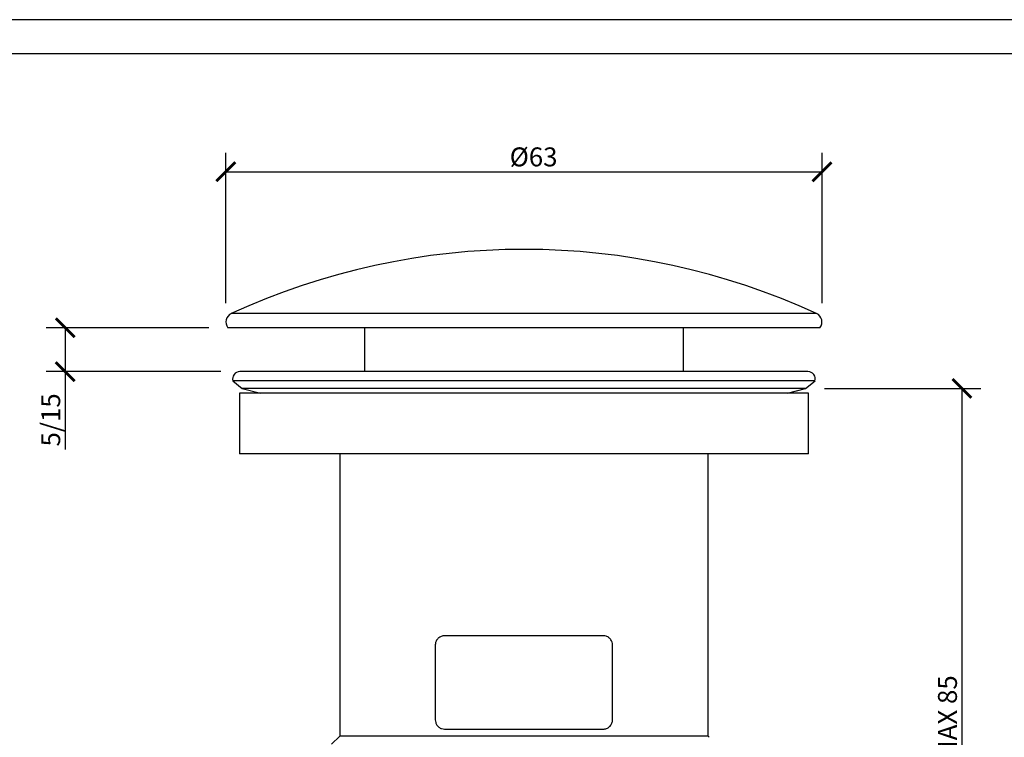
# Model space of a CAD drawing. Units: inches. Extents: x 0 to 297, y 0 to 210.
# Drawn here: x 93 to 197, y 134 to 210 of the extents above; entities that cross this region are included whole.
import ezdxf

# ---------------------------------------------------------------- set-up
doc = ezdxf.new("R2010")
doc.units = ezdxf.units.IN
doc.header["$MEASUREMENT"] = 0
doc.layers.get('Defpoints').update_dxf_attribs({"color": 251})
doc.styles.add('Text_Std', font='arial.ttf')
doc.dimstyles.new('Dim_Std', dxfattribs={"dimtxt": 2, "dimasz": 2, "dimexe": 2, "dimexo": 2, "dimgap": 0.5, "dimtad": 1, "dimdec": 0, "dimzin": 0, "dimdsep": 46, "dimtxsty": 'Text_Std', "dimblk": 'ARCHTICK', "dimcen": 0.09, "dimclrd": 256, "dimclre": 256, "dimclrt": 256, "dimadec": 0, "dimazin": 0, "dimtfac": 1, "dimtdec": 0, "dimtofl": 0, "dimtmove": 2, "dimatfit": 3, "dimldrblk": 'CLOSEDBLANK', "dimfxl": 1, "dimtolj": 1, "dimtzin": 0, "dimlwd": -1, "dimlwe": -1, "dimarcsym": 1})

# ---------------------------------------------------------------- blocks, each defined once
blk = doc.blocks.new('_ArchTick')
at = {"color": 0, "linetype": 'ByBlock', "const_width": 0.15}
blk.add_lwpolyline([(-0.5, -0.5), (0.5, 0.5)], dxfattribs=at)
blk = doc.blocks.new('*D31')
at = {"transparency": 16777216}
for p, q in [((177.65, 171.05), (194.16, 171.05)), ((192.16, 171.05), (192.16, 90.21)), ((178.94, 90.21), (194.16, 90.21))]:
    blk.add_line(p, q, dxfattribs=at)
at = {"layer": 'Defpoints', "color": 0, "transparency": 16777216}
for p in [(175.65, 171.05), (176.94, 90.21), (192.16, 90.21)]:
    blk.add_point(p, dxfattribs=at)
at = {"transparency": 16777216, "xscale": 2, "yscale": 2, "zscale": 2}
for p, rotation in [((192.16, 171.05), 90), ((192.16, 90.21), 270)]:
    blk.add_blockref('_ArchTick', p, dxfattribs=dict(at, rotation=rotation))
at = {"transparency": 16777216, "insert": (190.64, 131.43), "char_height": 2, "attachment_point": 5, "rotation": 90, "style": 'Text_Std'}
blk.add_mtext('\\A1;MIN 70-MAX 85', dxfattribs=at)
blk = doc.blocks.new('_ClosedBlank')
at = {"color": 0, "linetype": 'ByBlock', "lineweight": -2}
for p, q in [((-1, 0.167), (0, 0)), ((-1, 0.167), (-1, -0.167)), ((0, 0), (-1, -0.167))]:
    blk.add_line(p, q, dxfattribs=at)
blk = doc.blocks.new('*D32')
at = {"transparency": 16777216}
for p, q in [((114.38, 180.07), (114.38, 195.94)), ((177.38, 180.07), (177.38, 195.94)), ((114.38, 193.94), (177.38, 193.94))]:
    blk.add_line(p, q, dxfattribs=at)
at = {"layer": 'Defpoints', "color": 0, "transparency": 16777216}
for p in [(177.38, 193.94), (114.38, 178.07), (177.38, 178.07)]:
    blk.add_point(p, dxfattribs=at)
at = {"transparency": 16777216, "xscale": 2, "yscale": 2, "zscale": 2, "rotation": 180}
blk.add_blockref('_ArchTick', (114.38, 193.94), dxfattribs=at)
at = {"transparency": 16777216, "xscale": 2, "yscale": 2, "zscale": 2}
blk.add_blockref('_ArchTick', (177.38, 193.94), dxfattribs=at)
at = {"transparency": 16777216, "insert": (146.9, 195.51), "char_height": 2, "attachment_point": 5, "style": 'Text_Std'}
blk.add_mtext('\\A1;%%c63', dxfattribs=at)
blk = doc.blocks.new('*D33')
at = {"transparency": 16777216}
for p, q in [((112.59, 177.46), (95.4, 177.46)), ((97.4, 177.46), (97.4, 172.83)), ((113.86, 172.83), (95.4, 172.83)), ((97.4, 172.83), (97.4, 164.62))]:
    blk.add_line(p, q, dxfattribs=at)
at = {"layer": 'Defpoints', "color": 0, "transparency": 16777216}
for p in [(97.4, 177.46), (114.59, 177.46), (115.86, 172.83)]:
    blk.add_point(p, dxfattribs=at)
at = {"transparency": 16777216, "xscale": 2, "yscale": 2, "zscale": 2}
for p, rotation in [((97.4, 177.46), 90), ((97.4, 172.83), 270)]:
    blk.add_blockref('_ArchTick', p, dxfattribs=dict(at, rotation=rotation))
at = {"transparency": 16777216, "insert": (95.87, 167.73), "char_height": 2, "attachment_point": 5, "rotation": 90, "style": 'Text_Std'}
blk.add_mtext('\\A1;5/15', dxfattribs=at)

msp = doc.modelspace()

# ---------------------------------------------------------------- linework, layer by layer
at = {"color": 8, "linetype": 'Continuous'}
msp.add_line((176.81, 178.96), (114.95, 178.96), dxfattribs=at)
at = {"color": 7, "linetype": 'Continuous'}
for p, q in [((177.17, 177.46), (114.59, 177.46)), ((129.02, 177.46), (129.02, 172.83)), ((162.74, 172.83), (162.74, 177.46)), ((145.88, 172.83), (115.86, 172.83)), ((175.9, 172.83), (145.88, 172.83)), ((115.12, 171.85), (116.1, 171.05)), ((145.88, 171.85), (115.12, 171.85)), ((176.64, 171.85), (145.88, 171.85)), ((175.65, 171.05), (176.64, 171.85)), ((116.1, 171.05), (118.04, 170.56)), ((145.88, 171.05), (116.1, 171.05)), ((175.65, 171.05), (145.88, 171.05)), ((173.72, 170.56), (175.65, 171.05)), ((115.81, 170.56), (115.81, 164.16)), ((116.03, 170.56), (115.81, 170.56)), ((175.95, 170.56), (116.03, 170.56)), ((175.95, 164.16), (175.95, 170.56)), ((116.03, 164.16), (115.81, 164.16)), ((175.95, 164.16), (116.03, 164.16)), ((126.41, 164.16), (126.41, 134.33)), ((165.35, 134.33), (165.35, 164.16)), ((154.26, 144.93), (137.5, 144.93)), ((136.51, 143.94), (136.51, 136.06)), ((155.25, 136.06), (155.25, 143.94)), ((126.41, 134.33), (125.54, 133.47)), ((165.35, 134.33), (126.41, 134.33)), ((137.5, 135.07), (154.26, 135.07)), ((165.47, 134.21), (165.35, 134.33))]:
    msp.add_line(p, q, dxfattribs=at)
for centre, radius, start, end in [((145.88, 111.8), 73.94, 65.2763, 114.7237), ((115.37, 178.07), 0.986, 114.7237, 218.0824), ((176.39, 178.07), 0.986, 321.9176, 65.2763), ((115.86, 172.06), 0.77, 90, 196.2602), ((175.9, 172.06), 0.77, 343.7398, 90)]:
    msp.add_arc(centre, radius, start, end, dxfattribs=at)
for points, knots in [([(137.5, 144.93), (137.38, 144.92), (137.13, 144.89), (136.82, 144.69), (136.6, 144.39), (136.52, 144.12), (136.51, 143.98), (136.51, 143.94)], [0, 0, 0, 0, 0.247351, 0.495008, 0.731058, 0.939512, 1, 1, 1, 1]), ([(155.25, 143.94), (155.24, 144.05), (155.22, 144.25), (155.08, 144.52), (154.87, 144.74), (154.58, 144.9), (154.37, 144.92), (154.26, 144.93)], [0, 0, 0, 0, 0.184526, 0.36868, 0.562556, 0.779122, 1, 1, 1, 1]), ([(136.51, 136.06), (136.52, 135.96), (136.54, 135.75), (136.68, 135.48), (136.89, 135.26), (137.17, 135.1), (137.39, 135.08), (137.5, 135.07)], [0, 0, 0, 0, 0.1845264, 0.3686805, 0.5625559, 0.7791216, 1, 1, 1, 1]), ([(154.26, 135.07), (154.38, 135.08), (154.63, 135.11), (154.94, 135.31), (155.16, 135.61), (155.24, 135.88), (155.24, 136.02), (155.25, 136.06)], [0, 0, 0, 0, 0.247351, 0.495008, 0.731058, 0.939512, 1, 1, 1, 1])]:
    msp.add_open_spline(points, degree=3, knots=knots, dxfattribs=at)
at = {"layer": 'Defpoints'}
for points in [[(0, 0), (297, 0), (297, 210), (0, 210)], [(294.5, 206.4), (2.5, 206.4), (2.5, 31), (294.5, 31)]]:
    msp.add_lwpolyline(points, close=True, dxfattribs=at)

# ---------------------------------------------------------------- dimensions: what is measured, and where the dimension line sits
dim = msp.add_linear_dim(base=(177.38, 193.94), p1=(114.38, 178.07), p2=(177.38, 178.07), text='%%c<>', dimstyle='Dim_Std', override={"dimtmove": 0})
dim.commit()
dim.dimension.update_dxf_attribs({"geometry": '*D32', "text_midpoint": (146.9, 193.94), "dimtype": 160})
for base, p1, p2, text, picture, middle in [((97.4, 177.46), (115.86, 172.83), (114.59, 177.46), '<>/15', '*D33', (97.4, 167.73)), ((192.16, 90.21), (175.65, 171.05), (176.94, 90.21), 'MIN 70-MAX 85', '*D31', (192.16, 131.43))]:
    dim = msp.add_linear_dim(base=base, p1=p1, p2=p2, angle=90, text=text, dimstyle='Dim_Std', override={"dimtmove": 0})
    dim.commit()
    dim.dimension.update_dxf_attribs({"geometry": picture, "text_midpoint": middle, "dimtype": 160})

doc.saveas('drawing.dxf')
